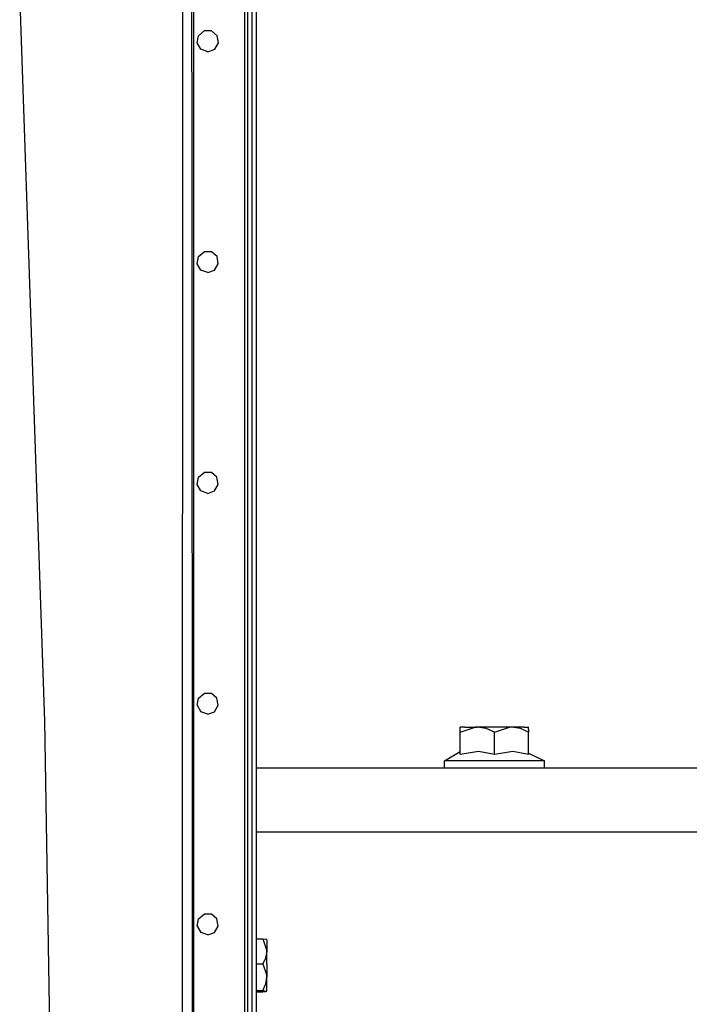
# Model space of a CAD drawing. Units: millimetres. Extents: x -50 to 11780, y -1700 to 1815.
# Drawn here: x 3630 to 3861, y 353 to 693 of the extents above; entities that cross this region are included whole.
import ezdxf

# ---------------------------------------------------------------- set-up
doc = ezdxf.new("R2010")
doc.units = ezdxf.units.MM
doc.layers.add('3', color=7, linetype='CONTINUOUS', true_color=0xffffff)

msp = doc.modelspace()

# ---------------------------------------------------------------- linework, layer by layer
at = {"layer": '3', "color": 18, "linetype": 'CONTINUOUS'}
for p, q in [((3690.275085, -837.184326), (3690.275085, 837.183838)), ((3707.813416, 837.183838), (3707.813416, -837.184326)), ((3707.813416, 837.183838), (3707.813416, -837.184326)), ((3708.816589, 837.183838), (3708.816589, -837.184326)), ((3710.284607, 837.183838), (3710.284607, -837.184326)), ((3710.284607, 837.183838), (3710.284607, -837.184326)), ((3711.846619, 837.183838), (3711.846619, -837.184326)), ((3689.508728, 790.348389), (3689.603455, 649.738037)), ((3689.508728, 790.348389), (3689.603455, 649.738037)), ((3630.256531, 699.321045), (3638.864929, 451.06543)), ((3630.256531, 699.321045), (3638.864929, 451.06543)), ((3686.38446, 699.556396), (3686.342224, 248.498291)), ((3686.38446, 699.556396), (3686.342224, 248.498291)), ((3691.511658, 685.157471), (3691.951355, 687.649658)), ((3691.951355, 687.649658), (3693.889832, 689.276611)), ((3696.421082, 689.276611), (3693.889832, 689.276611)), ((3698.359802, 687.649658), (3696.421082, 689.276611)), ((3698.799255, 685.157471), (3698.359802, 687.649658)), ((3692.777283, 682.965088), (3691.511658, 685.157471)), ((3697.533875, 682.965088), (3698.799255, 685.157471)), ((3695.155457, 682.099854), (3692.777283, 682.965088)), ((3695.155457, 682.099854), (3697.533875, 682.965088)), ((3689.603455, 649.738037), (3689.643982, 579.433105)), ((3689.603455, 649.738037), (3689.643982, 579.433105)), ((3691.916443, 611.449951), (3693.854919, 613.076416)), ((3696.386169, 613.076416), (3693.854919, 613.076416)), ((3698.32489, 611.449951), (3696.386169, 613.076416)), ((3691.47699, 608.957275), (3691.916443, 611.449951)), ((3692.742371, 606.765381), (3691.47699, 608.957275)), ((3697.498962, 606.765381), (3698.764343, 608.957275)), ((3698.764343, 608.957275), (3698.32489, 611.449951)), ((3695.120789, 605.899658), (3692.742371, 606.765381)), ((3695.120789, 605.899658), (3697.498962, 606.765381)), ((3689.643982, 579.433105), (3689.712341, 438.822998)), ((3689.643982, 579.433105), (3689.712341, 438.822998)), ((3691.461365, 532.757324), (3691.900818, 535.249756)), ((3691.900818, 535.249756), (3693.839539, 536.876465)), ((3696.3703, 536.876465), (3693.839539, 536.876465)), ((3698.309509, 535.249756), (3696.3703, 536.876465)), ((3698.748962, 532.757324), (3698.309509, 535.249756)), ((3692.726746, 530.565186), (3691.461365, 532.757324)), ((3695.105408, 529.699707), (3692.726746, 530.565186)), ((3695.105408, 529.699707), (3697.483582, 530.565186)), ((3697.483582, 530.565186), (3698.748962, 532.757324)), ((3691.457214, 456.557373), (3691.896667, 459.049805)), ((3691.896667, 459.049805), (3693.835144, 460.676514)), ((3696.366394, 460.676514), (3693.835144, 460.676514)), ((3698.305115, 459.049805), (3696.366394, 460.676514)), ((3698.744568, 456.557373), (3698.305115, 459.049805)), ((3691.457214, 456.557373), (3692.722595, 454.365234)), ((3697.479187, 454.365234), (3698.744568, 456.557373)), ((3695.101013, 453.499756), (3692.722595, 454.365234)), ((3695.101013, 453.499756), (3697.479187, 454.365234)), ((3638.864929, 451.06543), (3641.163757, 301.958252)), ((3638.864929, 451.06543), (3641.163757, 301.958252)), ((3782.210144, 448.277588), (3782.210144, 449.074707)), ((3783.78949, 449.074707), (3782.210144, 449.074707)), ((3782.210144, 447.250977), (3787.364441, 449.043701)), ((3782.210144, 447.250977), (3787.364441, 449.043701)), ((3783.78949, 449.074707), (3788.105164, 449.074707)), ((3788.105164, 449.074707), (3787.364441, 449.043701)), ((3788.105164, 449.074707), (3787.364441, 449.043701)), ((3793.999695, 449.074707), (3788.105164, 449.074707)), ((3791.169128, 448.555176), (3788.105164, 449.074707)), ((3791.169128, 448.555176), (3788.105164, 449.074707)), ((3793.999695, 447.250977), (3791.169128, 448.555176)), ((3793.999695, 447.250977), (3791.169128, 448.555176)), ((3799.894958, 449.074707), (3793.999695, 449.074707)), ((3793.999695, 447.250977), (3799.154724, 449.043701)), ((3793.999695, 447.250977), (3799.154724, 449.043701)), ((3799.894958, 449.074707), (3799.154724, 449.043701)), ((3799.894958, 449.074707), (3799.154724, 449.043701)), ((3804.210388, 449.074707), (3799.894958, 449.074707)), ((3802.959167, 448.555176), (3799.894958, 449.074707)), ((3802.959167, 448.555176), (3799.894958, 449.074707)), ((3805.789734, 447.250977), (3802.959167, 448.555176)), ((3805.789734, 447.250977), (3802.959167, 448.555176)), ((3804.210388, 449.074707), (3805.789734, 449.074707)), ((3805.789734, 448.277588), (3805.789734, 449.074707)), ((3782.210144, 447.250977), (3782.210144, 448.277588)), ((3782.210144, 439.618408), (3782.210144, 447.250977)), ((3793.999695, 439.618408), (3793.999695, 447.250977)), ((3793.999695, 439.618408), (3793.999695, 447.250977)), ((3805.789734, 448.277588), (3805.789734, 447.250977)), ((3805.789734, 439.618408), (3805.789734, 447.250977)), ((3689.712341, 438.822998), (3689.739685, 368.518066)), ((3689.712341, 438.822998), (3689.739685, 368.518066)), ((3776.765808, 437.374756), (3782.210144, 440.591553)), ((3788.524109, 440.665527), (3782.210144, 439.618408)), ((3788.524109, 440.665527), (3782.210144, 439.618408)), ((3793.999695, 439.618408), (3788.524109, 440.665527)), ((3793.999695, 439.618408), (3788.524109, 440.665527)), ((3800.314148, 440.665527), (3793.999695, 439.618408)), ((3800.314148, 440.665527), (3793.999695, 439.618408)), ((3805.789734, 439.618408), (3800.314148, 440.665527)), ((3805.789734, 439.618408), (3800.314148, 440.665527)), ((3805.789734, 440.05249), (3811.234314, 437.374756)), ((3711.846619, 434.974854), (7719.346619, 434.974854)), ((3778.844421, 437.374756), (3776.765808, 437.374756)), ((3778.844421, 437.374756), (3776.765808, 437.374756)), ((3776.765808, 434.974854), (3776.765808, 437.374756)), ((3782.75116, 437.374756), (3778.844421, 437.374756)), ((3782.75116, 437.374756), (3778.844421, 437.374756)), ((3788.014343, 437.374756), (3782.75116, 437.374756)), ((3788.014343, 437.374756), (3782.75116, 437.374756)), ((3793.999695, 437.374756), (3788.014343, 437.374756)), ((3793.999695, 437.374756), (3788.014343, 437.374756)), ((3799.985291, 437.374756), (3793.999695, 437.374756)), ((3799.985291, 437.374756), (3793.999695, 437.374756)), ((3805.248718, 437.374756), (3799.985291, 437.374756)), ((3805.248718, 437.374756), (3799.985291, 437.374756)), ((3809.155457, 437.374756), (3805.248718, 437.374756)), ((3809.155457, 437.374756), (3805.248718, 437.374756)), ((3811.234314, 437.374756), (3809.155457, 437.374756)), ((3811.234314, 437.374756), (3809.155457, 437.374756)), ((3811.234314, 434.974854), (3811.234314, 437.374756)), ((3818.790466, 412.75), (3711.846619, 412.75)), ((3818.790466, 412.75), (3711.846619, 412.75)), ((5325.83197, 412.75), (3818.790466, 412.75)), ((5325.83197, 412.75), (3818.790466, 412.75)), ((3691.896667, 382.849854), (3693.835144, 384.476318)), ((3696.36615, 384.476318), (3693.835144, 384.476318)), ((3698.305115, 382.849854), (3696.36615, 384.476318)), ((3691.456726, 380.357178), (3691.896667, 382.849854)), ((3698.744324, 380.357178), (3698.305115, 382.849854)), ((3691.456726, 380.357178), (3692.722595, 378.165283)), ((3695.100769, 377.299805), (3692.722595, 378.165283)), ((3695.100769, 377.299805), (3697.479187, 378.165283)), ((3697.479187, 378.165283), (3698.744324, 380.357178)), ((3711.846619, 375.95166), (3714.136414, 375.95166)), ((3714.136414, 375.95166), (3715.509949, 371.802002)), ((3714.136414, 375.95166), (3715.120056, 375.815674)), ((3714.136414, 375.95166), (3715.509949, 371.802002)), ((3715.511902, 375.668945), (3715.120056, 375.815674)), ((3715.511902, 375.668945), (3715.511902, 374.724365)), ((3715.511902, 374.724365), (3715.511902, 371.653564)), ((3715.511902, 371.653564), (3714.910828, 368.870117)), ((3715.511902, 371.653564), (3714.910828, 368.870117)), ((3715.511902, 371.653564), (3715.509949, 371.802002)), ((3715.511902, 371.653564), (3715.509949, 371.802002)), ((3715.511902, 367.279785), (3715.511902, 371.653564)), ((3689.739685, 368.518066), (3689.781677, 227.907959)), ((3689.739685, 368.518066), (3689.781677, 227.907959)), ((3711.846619, 367.355469), (3714.136414, 367.355469)), ((3711.846619, 367.355469), (3714.136414, 367.355469)), ((3714.136414, 367.355469), (3714.910828, 368.870117)), ((3714.136414, 367.355469), (3714.910828, 368.870117)), ((3714.136414, 367.355469), (3715.488708, 363.349854)), ((3714.136414, 367.355469), (3715.488708, 363.349854)), ((3715.511902, 367.279785), (3715.511902, 362.774658)), ((3714.136414, 358.193604), (3715.120056, 360.393311)), ((3714.136414, 358.193604), (3715.120056, 360.393311)), ((3715.120056, 360.393311), (3715.511902, 362.774658)), ((3715.120056, 360.393311), (3715.511902, 362.774658)), ((3715.511902, 362.774658), (3715.488708, 363.349854)), ((3715.511902, 362.774658), (3715.488708, 363.349854)), ((3715.511902, 359.345459), (3715.511902, 362.774658)), ((3711.846619, 358.193604), (3714.136414, 358.193604)), ((3711.846619, 358.193604), (3714.136414, 358.193604)), ((3711.846619, 357.628174), (3714.136414, 357.628174)), ((3714.136414, 358.193604), (3715.488708, 357.946289)), ((3714.136414, 358.193604), (3715.488708, 357.946289)), ((3714.136414, 357.628174), (3715.120056, 357.763672)), ((3715.120056, 357.763672), (3715.511902, 357.910889)), ((3715.511902, 357.910889), (3715.488708, 357.946289)), ((3715.511902, 357.910889), (3715.488708, 357.946289)), ((3715.511902, 357.910889), (3715.511902, 359.345459))]:
    msp.add_line(p, q, dxfattribs=at)

doc.saveas('drawing.dxf')
